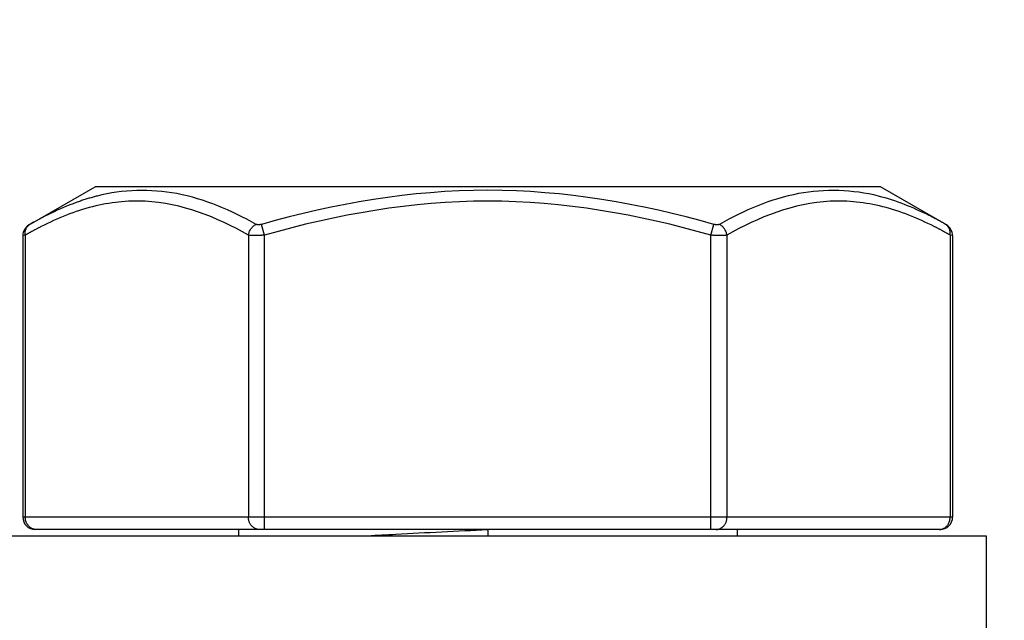
# Model space of a CAD drawing. Units: millimetres. Extents: x -5422 to -5001, y 155 to 452.
# Drawn here: x -5216 to -5215, y 337 to 338 of the extents above; entities that cross this region are included whole.
import ezdxf

# ---------------------------------------------------------------- set-up
doc = ezdxf.new("R2010")
doc.units = ezdxf.units.MM
doc.header["$PDMODE"] = 3
doc.header["$PDSIZE"] = 0.2
doc.linetypes.add('PHANTOM', pattern=[17, 3, 3, -1, 1, -1, 1, -1, 3, 3])
doc.layers.get('Defpoints').update_dxf_attribs({"linetype": 'CONTINUOUS'})
for name, color, linetype in [('02___PRT_ALL_AXES', 3, 'CONTINUOUS'), ('CON', 3, 'CONTINUOUS'), ('DIM', 151, 'CONTINUOUS'), ('PHA', 8, 'PHANTOM')]:
    doc.layers.add(name, color=color, linetype=linetype)
doc.styles.add('DIM_2', font='romans.shx', dxfattribs={"height": 2})
doc.dimstyles.new('Scale 0.1_mm and inch', dxfattribs={"dimtxt": 2, "dimasz": 2, "dimexe": 1.5, "dimexo": 1.5, "dimgap": 0.3, "dimtad": 1, "dimlfac": 10, "dimrnd": 0.05, "dimdsep": 46, "dimtxsty": 'DIM_2', "dimblk": 'OBLIQUE', "dimcen": -0.5, "dimclrd": 256, "dimclre": 256, "dimclrt": 256, "dimadec": 0, "dimazin": 0, "dimtp": 0.1, "dimtm": 0.1, "dimtfac": 0.5, "dimtofl": 0, "dimtmove": 0, "dimatfit": 3, "dimfxl": 1.5, "dimtolj": 1, "dimlwd": -1, "dimlwe": -1, "dimarcsym": 0})

# ---------------------------------------------------------------- blocks, each defined once
blk = doc.blocks.new('_Oblique')
at = {"layer": 'CON', "lineweight": -2}
blk.add_line((-0.5, -0.5), (0.5, 0.5), dxfattribs=at)
blk = doc.blocks.new('*D680')
at = {"layer": 'Defpoints', "color": 0, "lineweight": 0}
for p in [(-5214.3326, 343.6708), (-5214.3326, 335.0566), (-5216.8526, 335.024)]:
    blk.add_point(p, dxfattribs=at)
at = {"layer": 'DIM'}
for p, q in [((-5216.8526, 336.524), (-5216.8526, 345.1708)), ((-5214.3326, 336.5566), (-5214.3326, 345.1708)), ((-5216.8526, 343.6708), (-5214.3326, 343.6708)), ((-5214.3326, 343.6708), (-5203.2564, 343.6708))]:
    blk.add_line(p, q, dxfattribs=at)
at = {"layer": 'DIM', "xscale": 2, "yscale": 2, "zscale": 2, "rotation": 180}
blk.add_blockref('_Oblique', (-5216.8526, 343.6708), dxfattribs=at)
at = {"layer": 'DIM', "xscale": 2, "yscale": 2, "zscale": 2}
blk.add_blockref('_Oblique', (-5214.3326, 343.6708), dxfattribs=at)
at = {"layer": 'DIM', "lineweight": 0, "char_height": 2, "attachment_point": 5, "style": 'DIM_2'}
for s, insert in [('\\A1;25.2', (-5207.7945, 344.9708)), ('\\A1;[0.99]', (-5207.7945, 341.847))]:
    blk.add_mtext(s, dxfattribs=dict(at, insert=insert))

msp = doc.modelspace()

# ---------------------------------------------------------------- linework, layer by layer
at = {"layer": '02___PRT_ALL_AXES', "color": 7, "linetype": 'Continuous'}
for p, q in [((-5215.0226, 337.804), (-5216.2826, 337.804)), ((-5216.0526, 337.254), (-5216.0526, 337.244)), ((-5215.2526, 337.254), (-5215.2526, 337.244))]:
    msp.add_line(p, q, dxfattribs=at)
at = {"layer": 'CON'}
for p, q in [((-5216.3885, 337.7429), (-5216.2826, 337.804)), ((-5214.9167, 337.7429), (-5215.0226, 337.804)), ((-5216.3985, 337.7255), (-5216.3985, 337.274)), ((-5214.9067, 337.7255), (-5214.9067, 337.274)), ((-5214.9267, 337.254), (-5216.3785, 337.254)), ((-5215.6526, 337.254), (-5215.6526, 337.244)), ((-5216.4526, 337.244), (-5214.8526, 337.244)), ((-5214.8526, 337.244), (-5214.8526, 337.084))]:
    msp.add_line(p, q, dxfattribs=at)
for centre, start, end in [((-5216.3785, 337.7255), 120, 180), ((-5214.9267, 337.7255), 0, 60), ((-5216.3785, 337.274), 180, 270), ((-5214.9267, 337.274), 270, 0)]:
    msp.add_arc(centre, 0.02, start, end, dxfattribs=at)
msp.add_open_spline([(-5215.8453, 337.244), (-5215.8301, 337.2449), (-5215.7659, 337.2484), (-5215.7017, 337.2516), (-5215.6526, 337.254)], degree=3, knots=[0, 0, 0, 0, 0.235891, 1, 1, 1, 1], dxfattribs=at)
at = {"layer": 'PHA'}
for p, q in [((-5216.2794, 337.789), (-5216.2805, 337.7887)), ((-5216.3872, 337.7436), (-5216.3884, 337.7429)), ((-5216.0106, 337.7263), (-5216.0155, 337.7436)), ((-5215.2946, 337.7263), (-5215.2897, 337.7436)), ((-5214.9167, 337.7429), (-5214.918, 337.7436)), ((-5216.3945, 337.7263), (-5216.3985, 337.7255)), ((-5216.3945, 337.7263), (-5216.3945, 337.274)), ((-5216.0365, 337.7263), (-5216.0365, 337.274)), ((-5216.0106, 337.254), (-5216.0106, 337.7263)), ((-5215.2946, 337.254), (-5215.2946, 337.7263)), ((-5215.2687, 337.7263), (-5215.2687, 337.274)), ((-5214.9107, 337.7263), (-5214.9107, 337.274)), ((-5214.9067, 337.7255), (-5214.9107, 337.7263)), ((-5214.9067, 337.274), (-5216.3985, 337.274))]:
    msp.add_line(p, q, dxfattribs=at)
for centre, radius, start, end in [((-5216.3803, 337.7317), 0.0137, 120.1475, 126.3371), ((-5216.1184, 337.2449), 0.5549, 116.8456, 118.4717), ((-5215.1866, 337.2452), 0.5547, 61.528, 63.1686), ((-5214.9249, 337.7317), 0.0137, 53.6629, 59.8525), ((-5216.0934, 337.1986), 0.6076, 118.4672, 119.7106), ((-5215.2118, 337.1986), 0.6076, 60.2894, 61.5327)]:
    msp.add_arc(centre, radius, start, end, dxfattribs=at)
for points, knots in [([(-5216.0243, 337.7436), (-5216.0639, 337.7658), (-5216.1463, 337.802), (-5216.238, 337.7995), (-5216.2794, 337.789)], [0, 0, 0, 0, 0.515066, 1, 1, 1, 1]), ([(-5215.0254, 337.7888), (-5215.0669, 337.7994), (-5215.1587, 337.8021), (-5215.2412, 337.7658), (-5215.2809, 337.7436)], [0, 0, 0, 0, 0.484955, 1, 1, 1, 1]), ([(-5216.2805, 337.7887), (-5216.2896, 337.7863), (-5216.3267, 337.775), (-5216.3618, 337.7581), (-5216.3872, 337.7436)], [0, 0, 0, 0, 0.2433, 1, 1, 1, 1]), ([(-5215.2897, 337.7436), (-5215.4074, 337.7769), (-5215.6526, 337.8196), (-5215.8978, 337.7769), (-5216.0155, 337.7436)], [0, 0, 0, 0, 0.500021, 1, 1, 1, 1]), ([(-5214.918, 337.7436), (-5214.9267, 337.7486), (-5214.9609, 337.767), (-5214.9974, 337.7817), (-5215.0254, 337.7888)], [0, 0, 0, 0, 0.257625, 1, 1, 1, 1]), ([(-5216.0365, 337.7263), (-5216.087, 337.7551), (-5216.1718, 337.7887), (-5216.2888, 337.7753), (-5216.3427, 337.7534), (-5216.369, 337.74)], [0, 0, 0, 0, 0.502025, 0.745151, 1, 1, 1, 1]), ([(-5215.2946, 337.7263), (-5215.4107, 337.7594), (-5215.6526, 337.8024), (-5215.8945, 337.7594), (-5216.0106, 337.7263)], [0, 0, 0, 0, 0.500021, 1, 1, 1, 1]), ([(-5214.9363, 337.7401), (-5214.9626, 337.7534), (-5215.0165, 337.7754), (-5215.1335, 337.7887), (-5215.2182, 337.7551), (-5215.2687, 337.7263)], [0, 0, 0, 0, 0.254833, 0.497957, 1, 1, 1, 1]), ([(-5216.0155, 337.7436), (-5216.0178, 337.743), (-5216.0209, 337.7425), (-5216.0238, 337.7434), (-5216.0243, 337.7436)], [0, 0, 0, 0, 0.808718, 1, 1, 1, 1]), ([(-5215.2809, 337.7436), (-5215.2814, 337.7434), (-5215.2843, 337.7425), (-5215.2874, 337.743), (-5215.2897, 337.7436)], [0, 0, 0, 0, 0.189466, 1, 1, 1, 1]), ([(-5216.0106, 337.7263), (-5216.0131, 337.7261), (-5216.0218, 337.7255), (-5216.0306, 337.7252), (-5216.0365, 337.7263)], [0, 0, 0, 0, 0.299, 1, 1, 1, 1]), ([(-5215.2687, 337.7263), (-5215.2702, 337.726), (-5215.2789, 337.7251), (-5215.2876, 337.7256), (-5215.2946, 337.7263)], [0, 0, 0, 0, 0.18431, 1, 1, 1, 1]), ([(-5216.0192, 337.254), (-5216.0237, 337.254), (-5216.0334, 337.259), (-5216.0365, 337.269), (-5216.0365, 337.274)], [0, 0, 0, 0, 0.474681, 1, 1, 1, 1]), ([(-5215.286, 337.254), (-5215.2815, 337.254), (-5215.2717, 337.259), (-5215.2687, 337.269), (-5215.2687, 337.274)], [0, 0, 0, 0, 0.474681, 1, 1, 1, 1])]:
    msp.add_open_spline(points, degree=3, knots=knots, dxfattribs=at)
for points in [[(-5216.3943, 337.7333), (-5216.3938, 337.7355), (-5216.393, 337.7376), (-5216.3917, 337.7394)], [(-5216.3917, 337.7394), (-5216.3908, 337.7407), (-5216.3897, 337.7419), (-5216.3884, 337.7428)], [(-5216.0365, 337.7263), (-5216.0355, 337.7333), (-5216.0306, 337.7405), (-5216.0243, 337.7436)], [(-5215.2687, 337.7263), (-5215.2697, 337.7333), (-5215.2746, 337.7405), (-5215.2809, 337.7436)], [(-5214.9135, 337.7394), (-5214.9144, 337.7407), (-5214.9155, 337.7419), (-5214.9168, 337.7428)], [(-5214.9109, 337.7333), (-5214.9113, 337.7355), (-5214.9122, 337.7376), (-5214.9135, 337.7394)], [(-5216.3945, 337.7263), (-5216.3948, 337.7286), (-5216.3948, 337.731), (-5216.3943, 337.7333)], [(-5214.9107, 337.7263), (-5214.9104, 337.7286), (-5214.9104, 337.731), (-5214.9109, 337.7333)], [(-5216.3932, 337.2664), (-5216.394, 337.2688), (-5216.3945, 337.2714), (-5216.3945, 337.274)], [(-5216.3838, 337.2555), (-5216.3881, 337.2576), (-5216.3916, 337.2619), (-5216.3932, 337.2664)], [(-5214.9214, 337.2555), (-5214.9171, 337.2576), (-5214.9136, 337.2619), (-5214.912, 337.2664)], [(-5214.912, 337.2664), (-5214.9111, 337.2688), (-5214.9107, 337.2714), (-5214.9107, 337.274)], [(-5216.3772, 337.254), (-5216.3794, 337.254), (-5216.3818, 337.2546), (-5216.3838, 337.2555)], [(-5214.928, 337.254), (-5214.9258, 337.254), (-5214.9234, 337.2546), (-5214.9214, 337.2555)]]:
    msp.add_open_spline(points, degree=3, dxfattribs=at)

# ---------------------------------------------------------------- dimensions: what is measured, and where the dimension line sits
at = {"layer": 'DIM', "lineweight": 0}
dim = msp.add_linear_dim(base=(-5214.3326, 343.6708), p1=(-5216.8526, 335.024), p2=(-5214.3326, 335.0566), dimstyle='Scale 0.1_mm and inch', override={"dimpost": '\\X'}, dxfattribs=at)
dim.commit()
dim.dimension.update_dxf_attribs({"geometry": '*D680', "text_midpoint": (-5207.7945, 343.6708)})

doc.saveas('drawing.dxf')
